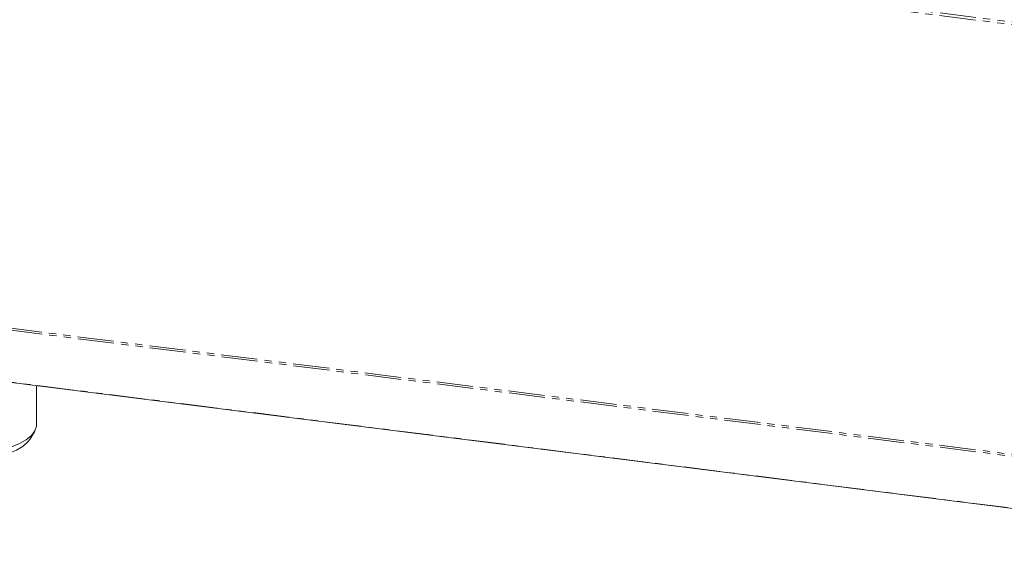
# Model space of a CAD drawing. Units: millimetres. Extents: x -1335 to 5239, y -1231 to -111.
# Drawn here: x -696 to -524, y -527 to -435 of the extents above; entities that cross this region are included whole.
import ezdxf

# ---------------------------------------------------------------- set-up
doc = ezdxf.new("R2010")
doc.units = ezdxf.units.MM
doc.linetypes.add('PHANTOM', pattern=[12.7, 6.35, -1.27, 1.27, -1.27, 1.27, -1.27])

msp = doc.modelspace()

# ---------------------------------------------------------------- linework, layer by layer
at = {"color": 8, "linetype": 'PHANTOM', "lineweight": 18}
for p, q in [((-1101.98, -362.34), (-475.25, -441.3)), ((-1101.91, -361.88), (-475.19, -440.84)), ((-1101.98, -437.76), (-475.25, -516.72)), ((-1101.91, -438.11), (-475.19, -517.07)), ((-1096.41, -447.92), (-469.69, -526.88))]:
    msp.add_line(p, q, dxfattribs=at)
at = {"color": 7, "linetype": 'Continuous', "lineweight": 18}
for p, q in [((-1096.34, -447.99), (-469.61, -526.95)), ((-693.38, -505.7), (-693.38, -498.75)), ((-694.58, -508.2), (-693.73, -506.84))]:
    msp.add_line(p, q, dxfattribs=at)
at = {"color": 7, "linetype": 'Continuous', "lineweight": 18, "flags": 128}
for points in [[(-716.19, -510.95), (-713.83, -511.18), (-711.39, -511.3), (-708.93, -511.3), (-706.5, -511.17), (-704.15, -510.93), (-701.93, -510.58), (-699.88, -510.13), (-698.05, -509.58), (-696.49, -508.95), (-695.21, -508.24), (-694.26, -507.49), (-693.65, -506.69), (-693.39, -505.88), (-693.38, -505.7)], [(-694.58, -508.2), (-694.9, -508.62), (-695.74, -509.36), (-696.91, -510.06), (-698.38, -510.68), (-700.11, -511.23), (-702.06, -511.69), (-704.2, -512.04), (-706.48, -512.29), (-708.83, -512.42), (-711.22, -512.43), (-713.59, -512.32), (-715.88, -512.09)]]:
    msp.add_lwpolyline(points, dxfattribs=at)

doc.saveas('drawing.dxf')
